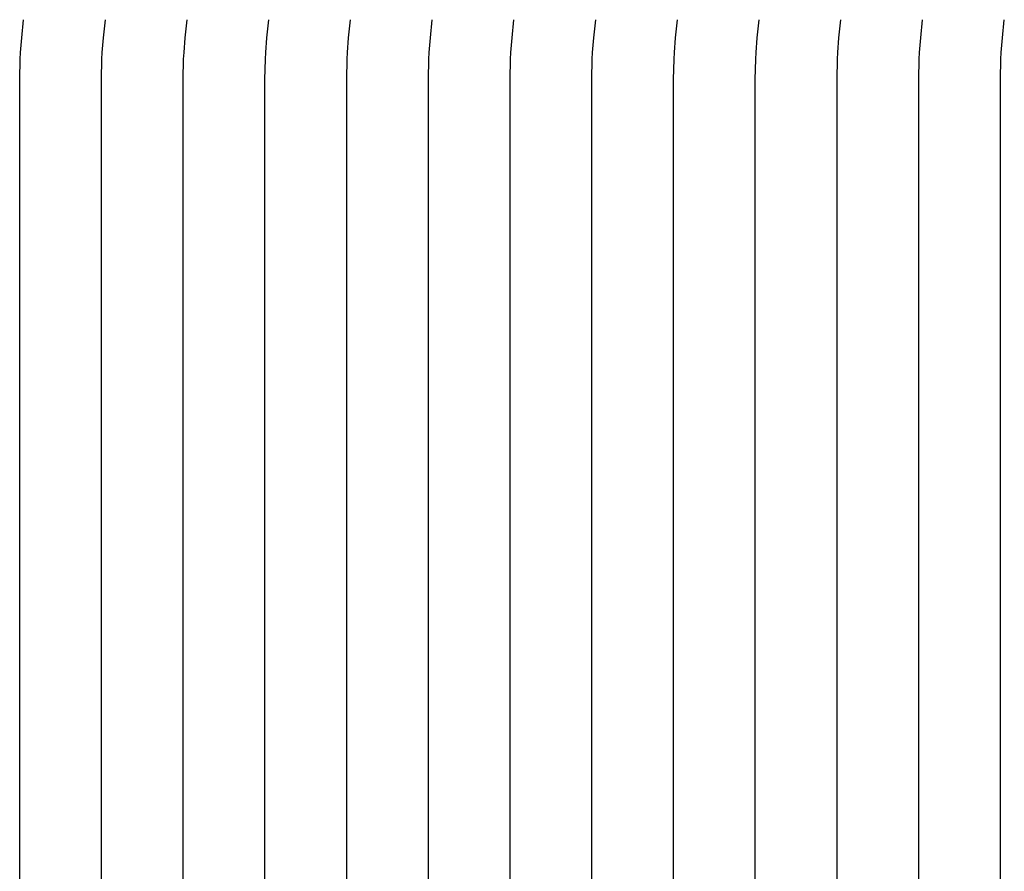
# Model space of a CAD drawing. Units: inches. Extents: x -20.4 to 28.1, y 0.2 to 16.2.
# Drawn here: x -8.2 to -5.3, y 12.2 to 14.8 of the extents above; entities that cross this region are included whole.
import ezdxf

# ---------------------------------------------------------------- set-up
doc = ezdxf.new("R2010")
doc.units = ezdxf.units.IN
doc.header["$MEASUREMENT"] = 0
doc.layers.add('AV-RF', color=4, linetype='Continuous')

msp = doc.modelspace()

# ---------------------------------------------------------------- linework, layer by layer
at = {"layer": 'AV-RF'}
for points in [[(-8.1973, 4.292), (-8.2028, 4.3458), (-8.2064, 4.3895), (-8.2074, 4.4094), (-8.2087, 4.4692), (-8.209, 9.5339), (-8.2087, 14.5986), (-8.2074, 14.6584), (-8.2064, 14.6783), (-8.2028, 14.722), (-8.1973, 14.7758)], [(-7.9548, 4.292), (-7.9603, 4.3458), (-7.9639, 4.3895), (-7.9649, 4.4094), (-7.9663, 4.4692), (-7.9665, 9.5339), (-7.9663, 14.5986), (-7.9649, 14.6584), (-7.9639, 14.6783), (-7.9603, 14.722), (-7.9548, 14.7758)], [(-7.7124, 4.292), (-7.7179, 4.3458), (-7.7214, 4.3895), (-7.7225, 4.4094), (-7.7238, 4.4692), (-7.724, 9.5339), (-7.7238, 14.5986), (-7.7225, 14.6584), (-7.7214, 14.6783), (-7.7179, 14.722), (-7.7124, 14.7758)], [(-7.4699, 4.292), (-7.4754, 4.3458), (-7.4789, 4.3895), (-7.48, 4.4094), (-7.4813, 4.4692), (-7.4815, 9.5339), (-7.4813, 14.5986), (-7.48, 14.6584), (-7.4789, 14.6783), (-7.4754, 14.722), (-7.4699, 14.7758)], [(-7.2274, 4.292), (-7.2329, 4.3458), (-7.2365, 4.3895), (-7.2375, 4.4094), (-7.2388, 4.4692), (-7.2391, 9.5339), (-7.2388, 14.5986), (-7.2375, 14.6584), (-7.2365, 14.6783), (-7.2329, 14.722), (-7.2274, 14.7758)], [(-6.9849, 4.292), (-6.9904, 4.3458), (-6.994, 4.3895), (-6.995, 4.4094), (-6.9964, 4.4692), (-6.9966, 9.5339), (-6.9964, 14.5986), (-6.995, 14.6584), (-6.994, 14.6783), (-6.9904, 14.722), (-6.9849, 14.7758)], [(-6.7425, 4.292), (-6.748, 4.3458), (-6.7515, 4.3895), (-6.7526, 4.4094), (-6.7539, 4.4692), (-6.7541, 9.5339), (-6.7539, 14.5986), (-6.7526, 14.6584), (-6.7515, 14.6783), (-6.748, 14.722), (-6.7425, 14.7758)], [(-6.5, 4.292), (-6.5055, 4.3458), (-6.509, 4.3895), (-6.5101, 4.4094), (-6.5114, 4.4692), (-6.5116, 9.5339), (-6.5114, 14.5986), (-6.5101, 14.6584), (-6.509, 14.6783), (-6.5055, 14.722), (-6.5, 14.7758)], [(-6.2575, 4.292), (-6.263, 4.3458), (-6.2666, 4.3895), (-6.2676, 4.4094), (-6.2689, 4.4692), (-6.2692, 9.5339), (-6.2689, 14.5986), (-6.2676, 14.6584), (-6.2666, 14.6783), (-6.263, 14.722), (-6.2575, 14.7758)], [(-6.015, 4.292), (-6.0205, 4.3458), (-6.0241, 4.3895), (-6.0251, 4.4094), (-6.0265, 4.4692), (-6.0267, 9.5339), (-6.0265, 14.5986), (-6.0251, 14.6584), (-6.0241, 14.6783), (-6.0205, 14.722), (-6.015, 14.7758)], [(-5.7726, 4.292), (-5.7781, 4.3458), (-5.7816, 4.3895), (-5.7827, 4.4094), (-5.784, 4.4692), (-5.7842, 9.5339), (-5.784, 14.5986), (-5.7827, 14.6584), (-5.7816, 14.6783), (-5.7781, 14.722), (-5.7726, 14.7758)], [(-5.5301, 4.292), (-5.5356, 4.3458), (-5.5391, 4.3895), (-5.5402, 4.4094), (-5.5415, 4.4692), (-5.5417, 9.5339), (-5.5415, 14.5986), (-5.5402, 14.6584), (-5.5391, 14.6783), (-5.5356, 14.722), (-5.5301, 14.7758)], [(-5.2876, 4.292), (-5.2931, 4.3458), (-5.2967, 4.3895), (-5.2977, 4.4094), (-5.299, 4.4692), (-5.2993, 9.5339), (-5.299, 14.5986), (-5.2977, 14.6584), (-5.2967, 14.6783), (-5.2931, 14.722), (-5.2876, 14.7758)]]:
    msp.add_lwpolyline(points, dxfattribs=at)

doc.saveas('drawing.dxf')
